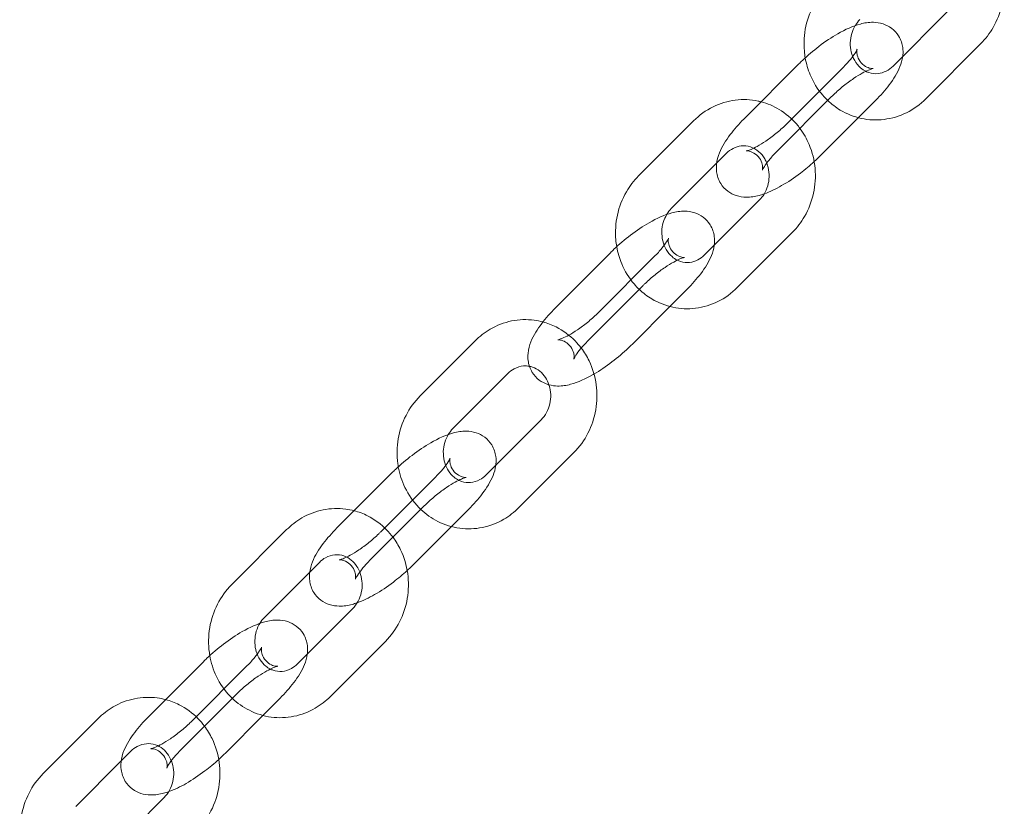
# Model space of a CAD drawing. Units: millimetres. Extents: x 0 to 20598, y -2029 to 2036.
# Drawn here: x 17958 to 18086, y -189 to -87 of the extents above; entities that cross this region are included whole.
import ezdxf

# ---------------------------------------------------------------- set-up
doc = ezdxf.new("R2010")
doc.units = ezdxf.units.MM

# ---------------------------------------------------------------- blocks, each defined once
blk = doc.blocks.new('A$C07e0287e')
at = {"color": 0, "linetype": 'Continuous', "lineweight": 0}
for p, q in [((18078.58, -85.53), (18071.45, -92.67)), ((18082.83, -89.77), (18075.7, -96.91)), ((18059.23, -92.4), (18052.1, -99.55)), ((18057.8, -100.05), (18064.93, -92.9)), ((18063.48, -96.64), (18056.35, -103.78)), ((18066.94, -99.37), (18069.17, -97.14)), ((18062.04, -104.28), (18066.94, -99.37)), ((18038.45, -106.92), (18045.58, -99.77)), ((18048.57, -105.27), (18049.82, -104.01)), ((18042.69, -111.16), (18048.57, -105.27)), ((18054.13, -110.02), (18047, -117.17)), ((18058.38, -114.26), (18051.25, -121.4)), ((18034.79, -116.89), (18027.66, -124.04)), ((18033.35, -124.54), (18040.48, -117.39)), ((18039.03, -121.13), (18031.9, -128.28)), ((18042.5, -123.86), (18044.73, -121.63)), ((18037.6, -128.78), (18042.5, -123.86)), ((18017.25, -128.31), (18010.12, -135.46)), ((18021.49, -132.55), (18014.36, -139.69)), ((18018.67, -145.7), (18025.8, -138.56)), ((18022.92, -149.94), (18030.05, -142.8)), ((18006.46, -145.43), (17999.33, -152.58)), ((18005.02, -153.08), (18012.15, -145.93)), ((18010.7, -149.67), (18003.57, -156.81)), ((18014.17, -152.4), (18016.4, -150.17)), ((17992.8, -152.8), (17985.67, -159.95)), ((18009.27, -157.31), (18014.17, -152.4)), ((17997.05, -157.04), (17995.8, -158.3)), ((17995.8, -158.3), (17989.92, -164.19)), ((17994.23, -170.2), (18001.36, -163.05)), ((17998.48, -174.43), (18005.61, -167.29)), ((17982.01, -169.92), (17974.88, -177.07)), ((17980.58, -177.57), (17987.7, -170.42)), ((17986.26, -174.16), (17979.13, -181.31)), ((17989.72, -176.9), (17991.95, -174.66)), ((17968.36, -177.29), (17961.23, -184.44)), ((17984.82, -181.81), (17989.72, -176.9)), ((17972.6, -181.53), (17971.35, -182.79)), ((17971.35, -182.79), (17965.47, -188.68)), ((17969.78, -194.69), (17976.91, -187.54))]:
    blk.add_line(p, q, dxfattribs=at)
for points, knots in [([(18083.82, -76.27), (18084.3, -76.92), (18084.7, -77.63), (18085.43, -79.36), (18085.68, -80.4), (18085.87, -82.54), (18085.81, -83.63), (18085.35, -85.74), (18084.95, -86.76), (18083.98, -88.45), (18083.44, -89.15), (18082.83, -89.77)], [7.161041, 7.161041, 7.161041, 7.161041, 7.411832, 7.411832, 7.739999, 7.739999, 8.072956, 8.072956, 8.406285, 8.406285, 8.676005, 8.676005, 8.676005, 8.676005]), ([(18060.06, -91.61), (18060.01, -91.32), (18059.97, -91.03), (18059.85, -89.66), (18059.91, -88.57), (18060.37, -86.45), (18060.77, -85.43), (18061.74, -83.74), (18062.28, -83.04), (18062.89, -82.43)], [4.507381, 4.507381, 4.507381, 4.507381, 4.598406, 4.598406, 4.931363, 4.931363, 5.264693, 5.264693, 5.534413, 5.534413, 5.534413, 5.534413]), ([(18066.54, -87.43), (18066.55, -87.42), (18066.55, -87.41), (18066.73, -87.13), (18066.93, -86.88), (18067.14, -86.66)], [5.2834313, 5.2834313, 5.2834313, 5.2834313, 5.2924805, 5.2924805, 5.5344126, 5.5344126, 5.5344126, 5.5344126]), ([(18072.7, -91.42), (18072.71, -91.36), (18072.72, -91.3), (18072.75, -90.95), (18072.75, -90.63), (18072.65, -89.81), (18072.48, -89.27), (18071.93, -88.39), (18071.62, -88.05), (18070.91, -87.52), (18070.53, -87.33), (18069.71, -87.06), (18069.29, -87.01), (18068.27, -86.99), (18067.73, -87.09), (18066.21, -87.49), (18065.26, -87.93), (18063.47, -88.96), (18062.64, -89.51), (18061.09, -90.69), (18060.37, -91.31), (18059.53, -92.1), (18059.38, -92.25), (18059.23, -92.4)], [4.394026, 4.394026, 4.394026, 4.394026, 4.417277, 4.417277, 4.522177, 4.522177, 4.671013, 4.671013, 4.782844, 4.782844, 4.898115, 4.898115, 5.045085, 5.045085, 5.286174, 5.286174, 5.750243, 5.750243, 6.135551, 6.135551, 6.494144, 6.494144, 6.576648, 6.576648, 6.576648, 6.576648]), ([(18067.91, -93.36), (18067.67, -93.24), (18067.44, -93.09), (18066.94, -92.65), (18066.68, -92.34), (18066.28, -91.63), (18066.12, -91.25), (18065.93, -90.47), (18065.89, -90.06), (18065.91, -89.25), (18065.98, -88.85), (18066.2, -88.1), (18066.35, -87.75), (18066.54, -87.43)], [3.565337, 3.565337, 3.565337, 3.565337, 3.808433, 3.808433, 4.139114, 4.139114, 4.438925, 4.438925, 4.725769, 4.725769, 5.008423, 5.008423, 5.283431, 5.283431, 5.283431, 5.283431]), ([(18064.93, -92.9), (18065.3, -92.53), (18065.63, -92.16), (18066.16, -91.51), (18066.37, -91.22), (18066.64, -90.8), (18066.72, -90.65), (18066.78, -90.5), (18066.78, -90.47), (18066.76, -90.55), (18066.75, -90.63), (18066.74, -90.89), (18066.75, -91.06), (18066.86, -91.52), (18066.98, -91.81), (18067.36, -92.34), (18067.62, -92.57), (18068.11, -92.86), (18068.33, -92.93), (18068.64, -93), (18068.75, -93), (18068.85, -93), (18068.87, -93), (18068.87, -93)], [3.435056, 3.435056, 3.435056, 3.435056, 3.709885, 3.709885, 3.961757, 3.961757, 4.170479, 4.170479, 4.327224, 4.327224, 4.450468, 4.450468, 4.566255, 4.566255, 4.690688, 4.690688, 4.817086, 4.817086, 4.943634, 4.943634, 5.060912, 5.060912, 5.151974, 5.151974, 5.151974, 5.151974]), ([(18062.98, -97.14), (18062.75, -96.92), (18062.53, -96.69), (18061.65, -95.67), (18061.1, -94.77), (18060.41, -93.11), (18060.19, -92.37), (18060.06, -91.61)], [3.8519267, 3.8519267, 3.8519267, 3.8519267, 3.9504355, 3.9504355, 4.270239, 4.270239, 4.5073807, 4.5073807, 4.5073807, 4.5073807]), ([(18069.17, -97.14), (18069.83, -96.48), (18070.43, -95.8), (18071.52, -94.36), (18072, -93.6), (18072.5, -92.35), (18072.63, -91.92), (18072.7, -91.42)], [3.4350557, 3.4350557, 3.4350557, 3.4350557, 3.7991593, 3.7991593, 4.2052666, 4.2052666, 4.3940263, 4.3940263, 4.3940263, 4.3940263]), ([(18068.87, -93), (18068.87, -93), (18068.87, -93), (18068.85, -93), (18068.79, -93.02), (18068.59, -93.07), (18068.43, -93.13), (18068.02, -93.3), (18067.74, -93.44), (18067.1, -93.79), (18066.72, -94.02), (18065.9, -94.58), (18065.45, -94.91), (18064.58, -95.61), (18064.15, -96), (18063.66, -96.47), (18063.57, -96.55), (18063.48, -96.64)], [5.151974, 5.151974, 5.151974, 5.151974, 5.179673, 5.179673, 5.318352, 5.318352, 5.491706, 5.491706, 5.706626, 5.706626, 5.957466, 5.957466, 6.230572, 6.230572, 6.512188, 6.512188, 6.576648, 6.576648, 6.576648, 6.576648]), ([(18071.45, -92.67), (18071.18, -92.95), (18070.88, -93.16), (18070.23, -93.5), (18069.87, -93.61), (18069.11, -93.69), (18068.71, -93.65), (18068.18, -93.48), (18068.05, -93.43), (18067.91, -93.36)], [2.39282, 2.39282, 2.39282, 2.39282, 2.698922, 2.698922, 3.037987, 3.037987, 3.424289, 3.424289, 3.565337, 3.565337, 3.565337, 3.565337]), ([(18045.58, -99.77), (18046.31, -99.04), (18047.17, -98.42), (18049.01, -97.51), (18049.99, -97.21), (18051.97, -96.97), (18052.97, -97.01), (18054.07, -97.25), (18054.2, -97.28), (18054.33, -97.31)], [5.5344126, 5.5344126, 5.5344126, 5.5344126, 5.8571166, 5.8571166, 6.1702448, 6.1702448, 6.4762465, 6.4762465, 6.518277, 6.518277, 6.518277, 6.518277]), ([(18075.7, -96.91), (18074.96, -97.65), (18074.11, -98.27), (18072.27, -99.18), (18071.29, -99.47), (18069.3, -99.72), (18068.3, -99.68), (18066.38, -99.26), (18065.45, -98.89), (18064.02, -98.03), (18063.47, -97.62), (18062.98, -97.14)], [2.39282, 2.39282, 2.39282, 2.39282, 2.715524, 2.715524, 3.028652, 3.028652, 3.334654, 3.334654, 3.639739, 3.639739, 3.851927, 3.851927, 3.851927, 3.851927]), ([(18054.33, -97.31), (18055.15, -97.53), (18055.94, -97.86), (18057.53, -98.82), (18058.3, -99.47), (18059.1, -100.4), (18059.24, -100.58), (18059.37, -100.76)], [6.518277, 6.518277, 6.518277, 6.518277, 6.7813314, 6.7813314, 7.0920282, 7.0920282, 7.1610407, 7.1610407, 7.1610407, 7.1610407]), ([(18052.1, -99.55), (18051.44, -100.21), (18050.84, -100.89), (18049.75, -102.33), (18049.27, -103.08), (18048.75, -104.39), (18048.61, -104.87), (18048.52, -105.74), (18048.52, -106.05), (18048.63, -106.87), (18048.79, -107.42), (18049.34, -108.3), (18049.66, -108.64), (18050.36, -109.17), (18050.75, -109.35), (18051.57, -109.62), (18051.99, -109.67), (18053, -109.7), (18053.54, -109.6), (18054.29, -109.4), (18054.51, -109.33), (18054.73, -109.25)], [0.293463, 0.293463, 0.293463, 0.293463, 0.657567, 0.657567, 1.063674, 1.063674, 1.275684, 1.275684, 1.380585, 1.380585, 1.52942, 1.52942, 1.641251, 1.641251, 1.756523, 1.756523, 1.903492, 1.903492, 2.144581, 2.144581, 2.249548, 2.249548, 2.249548, 2.249548]), ([(18054.5, -106.19), (18054.5, -106.19), (18054.5, -106.18), (18054.51, -106.13), (18054.53, -106.06), (18054.54, -105.8), (18054.53, -105.62), (18054.41, -105.16), (18054.3, -104.88), (18053.91, -104.35), (18053.65, -104.12), (18053.16, -103.82), (18052.94, -103.75), (18052.63, -103.69), (18052.53, -103.68), (18052.41, -103.68), (18052.4, -103.69), (18052.43, -103.68), (18052.49, -103.67), (18052.69, -103.61), (18052.85, -103.56), (18053.26, -103.38), (18053.53, -103.25), (18054.18, -102.9), (18054.56, -102.66), (18055.38, -102.11), (18055.82, -101.78), (18056.7, -101.07), (18057.13, -100.69), (18057.62, -100.22), (18057.71, -100.13), (18057.8, -100.05)], [1.131211, 1.131211, 1.131211, 1.131211, 1.185631, 1.185631, 1.308875, 1.308875, 1.424662, 1.424662, 1.549095, 1.549095, 1.675493, 1.675493, 1.802041, 1.802041, 1.919319, 1.919319, 2.03808, 2.03808, 2.17676, 2.17676, 2.350114, 2.350114, 2.565034, 2.565034, 2.815874, 2.815874, 3.088979, 3.088979, 3.370595, 3.370595, 3.435056, 3.435056, 3.435056, 3.435056]), ([(18059.37, -100.76), (18059.85, -101.41), (18060.26, -102.12), (18060.98, -103.85), (18061.24, -104.89), (18061.43, -107.03), (18061.36, -108.12), (18060.9, -110.23), (18060.51, -111.25), (18059.53, -112.94), (18059, -113.64), (18058.38, -114.26)], [7.161041, 7.161041, 7.161041, 7.161041, 7.411832, 7.411832, 7.739999, 7.739999, 8.072956, 8.072956, 8.406285, 8.406285, 8.676005, 8.676005, 8.676005, 8.676005]), ([(18049.82, -104.01), (18050.1, -103.74), (18050.4, -103.52), (18051.05, -103.19), (18051.4, -103.08), (18052.16, -102.99), (18052.56, -103.03), (18053.33, -103.28), (18053.71, -103.49), (18054.33, -104.03), (18054.59, -104.35), (18054.9, -104.89), (18054.99, -105.07), (18055.06, -105.25)], [5.534413, 5.534413, 5.534413, 5.534413, 5.840515, 5.840515, 6.17958, 6.17958, 6.565881, 6.565881, 6.950026, 6.950026, 7.280707, 7.280707, 7.43092, 7.43092, 7.43092, 7.43092]), ([(18056.35, -103.78), (18055.98, -104.16), (18055.64, -104.53), (18055.11, -105.18), (18054.91, -105.46), (18054.64, -105.89), (18054.56, -106.04), (18054.5, -106.17), (18054.5, -106.19), (18054.5, -106.19)], [0.293463, 0.293463, 0.293463, 0.293463, 0.5682927, 0.5682927, 0.8201641, 0.8201641, 1.0288863, 1.0288863, 1.1312112, 1.1312112, 1.1312112, 1.1312112]), ([(18061.22, -105.07), (18061.34, -104.96), (18061.46, -104.85), (18061.74, -104.58), (18061.89, -104.43), (18062.04, -104.28)], [3.2881709, 3.2881709, 3.2881709, 3.2881709, 3.3525509, 3.3525509, 3.4350557, 3.4350557, 3.4350557, 3.4350557]), ([(18055.06, -105.25), (18055.14, -105.44), (18055.2, -105.63), (18055.34, -106.22), (18055.38, -106.62), (18055.36, -107.43), (18055.3, -107.83), (18055.08, -108.6), (18054.91, -108.96), (18054.55, -109.56), (18054.35, -109.81), (18054.13, -110.02)], [7.43092, 7.43092, 7.43092, 7.43092, 7.580517, 7.580517, 7.867362, 7.867362, 8.150015, 8.150015, 8.434073, 8.434073, 8.676005, 8.676005, 8.676005, 8.676005]), ([(18054.73, -109.25), (18055.49, -108.98), (18056.24, -108.62), (18057.81, -107.72), (18058.63, -107.17), (18060.05, -106.09), (18060.65, -105.59), (18061.22, -105.07)], [2.249548, 2.249548, 2.249548, 2.249548, 2.608651, 2.608651, 2.993958, 2.993958, 3.288171, 3.288171, 3.288171, 3.288171]), ([(18035.61, -116.1), (18035.56, -115.81), (18035.52, -115.52), (18035.4, -114.15), (18035.47, -113.06), (18035.93, -110.94), (18036.32, -109.92), (18037.3, -108.23), (18037.83, -107.53), (18038.45, -106.92)], [4.507381, 4.507381, 4.507381, 4.507381, 4.598406, 4.598406, 4.931363, 4.931363, 5.264693, 5.264693, 5.534413, 5.534413, 5.534413, 5.534413]), ([(18048.26, -115.91), (18048.26, -115.85), (18048.27, -115.79), (18048.3, -115.44), (18048.31, -115.12), (18048.2, -114.3), (18048.04, -113.76), (18047.49, -112.88), (18047.17, -112.54), (18046.47, -112.01), (18046.08, -111.82), (18045.26, -111.55), (18044.84, -111.5), (18043.83, -111.48), (18043.29, -111.58), (18041.76, -111.98), (18040.81, -112.43), (18039.02, -113.45), (18038.2, -114.01), (18036.65, -115.19), (18035.92, -115.8), (18035.09, -116.59), (18034.94, -116.74), (18034.79, -116.89)], [4.394026, 4.394026, 4.394026, 4.394026, 4.417277, 4.417277, 4.522177, 4.522177, 4.671013, 4.671013, 4.782844, 4.782844, 4.898115, 4.898115, 5.045085, 5.045085, 5.286174, 5.286174, 5.750243, 5.750243, 6.135551, 6.135551, 6.494144, 6.494144, 6.576648, 6.576648, 6.576648, 6.576648]), ([(18043.46, -117.85), (18043.23, -117.73), (18043, -117.58), (18042.5, -117.14), (18042.24, -116.83), (18041.83, -116.12), (18041.68, -115.75), (18041.49, -114.96), (18041.45, -114.55), (18041.47, -113.75), (18041.53, -113.34), (18041.75, -112.59), (18041.91, -112.24), (18042.1, -111.93)], [3.565337, 3.565337, 3.565337, 3.565337, 3.808433, 3.808433, 4.139114, 4.139114, 4.438925, 4.438925, 4.725769, 4.725769, 5.008423, 5.008423, 5.283431, 5.283431, 5.283431, 5.283431]), ([(18042.1, -111.93), (18042.1, -111.92), (18042.11, -111.91), (18042.28, -111.62), (18042.48, -111.37), (18042.69, -111.16)], [5.2834313, 5.2834313, 5.2834313, 5.2834313, 5.2924805, 5.2924805, 5.5344126, 5.5344126, 5.5344126, 5.5344126]), ([(18038.53, -121.63), (18038.3, -121.42), (18038.08, -121.18), (18037.2, -120.16), (18036.66, -119.27), (18035.96, -117.6), (18035.75, -116.86), (18035.61, -116.1)], [3.8519267, 3.8519267, 3.8519267, 3.8519267, 3.9504355, 3.9504355, 4.270239, 4.270239, 4.5073807, 4.5073807, 4.5073807, 4.5073807]), ([(18040.48, -117.39), (18040.85, -117.02), (18041.19, -116.65), (18041.72, -116), (18041.92, -115.71), (18042.19, -115.29), (18042.27, -115.14), (18042.34, -114.99), (18042.34, -114.97), (18042.32, -115.04), (18042.3, -115.12), (18042.29, -115.38), (18042.3, -115.55), (18042.41, -116.01), (18042.53, -116.3), (18042.92, -116.83), (18043.18, -117.06), (18043.66, -117.35), (18043.89, -117.42), (18044.2, -117.49), (18044.3, -117.49), (18044.4, -117.49), (18044.42, -117.49), (18044.42, -117.49)], [3.435056, 3.435056, 3.435056, 3.435056, 3.709885, 3.709885, 3.961757, 3.961757, 4.170479, 4.170479, 4.327224, 4.327224, 4.450468, 4.450468, 4.566255, 4.566255, 4.690688, 4.690688, 4.817086, 4.817086, 4.943634, 4.943634, 5.060912, 5.060912, 5.151974, 5.151974, 5.151974, 5.151974]), ([(18044.73, -121.63), (18045.39, -120.97), (18045.99, -120.29), (18047.08, -118.85), (18047.56, -118.09), (18048.06, -116.84), (18048.19, -116.41), (18048.26, -115.91)], [3.4350557, 3.4350557, 3.4350557, 3.4350557, 3.7991593, 3.7991593, 4.2052666, 4.2052666, 4.3940263, 4.3940263, 4.3940263, 4.3940263]), ([(18047, -117.17), (18046.73, -117.44), (18046.43, -117.65), (18045.78, -117.99), (18045.42, -118.1), (18044.67, -118.18), (18044.27, -118.14), (18043.74, -117.98), (18043.6, -117.92), (18043.46, -117.85)], [2.39282, 2.39282, 2.39282, 2.39282, 2.698922, 2.698922, 3.037987, 3.037987, 3.424289, 3.424289, 3.565337, 3.565337, 3.565337, 3.565337]), ([(18044.42, -117.49), (18044.42, -117.49), (18044.42, -117.49), (18044.4, -117.49), (18044.34, -117.51), (18044.14, -117.56), (18043.98, -117.62), (18043.57, -117.79), (18043.3, -117.93), (18042.65, -118.28), (18042.27, -118.52), (18041.45, -119.07), (18041.01, -119.4), (18040.13, -120.1), (18039.7, -120.49), (18039.21, -120.96), (18039.12, -121.04), (18039.03, -121.13)], [5.151974, 5.151974, 5.151974, 5.151974, 5.179673, 5.179673, 5.318352, 5.318352, 5.491706, 5.491706, 5.706626, 5.706626, 5.957466, 5.957466, 6.230572, 6.230572, 6.512188, 6.512188, 6.576648, 6.576648, 6.576648, 6.576648]), ([(18051.25, -121.4), (18050.51, -122.14), (18049.66, -122.76), (18047.82, -123.67), (18046.84, -123.96), (18044.86, -124.21), (18043.86, -124.17), (18041.93, -123.75), (18041.01, -123.38), (18039.57, -122.53), (18039.03, -122.11), (18038.53, -121.63)], [2.39282, 2.39282, 2.39282, 2.39282, 2.715524, 2.715524, 3.028652, 3.028652, 3.334654, 3.334654, 3.639739, 3.639739, 3.851927, 3.851927, 3.851927, 3.851927]), ([(18027.66, -124.04), (18027, -124.7), (18026.4, -125.38), (18025.31, -126.82), (18024.83, -127.57), (18024.31, -128.88), (18024.16, -129.36), (18024.08, -130.23), (18024.08, -130.54), (18024.18, -131.37), (18024.35, -131.91), (18024.89, -132.79), (18025.21, -133.13), (18025.92, -133.66), (18026.3, -133.85), (18026.71, -133.98), (18026.76, -134), (18026.81, -134.01)], [0.293463, 0.293463, 0.293463, 0.293463, 0.657567, 0.657567, 1.063674, 1.063674, 1.275684, 1.275684, 1.380585, 1.380585, 1.52942, 1.52942, 1.641251, 1.641251, 1.756523, 1.756523, 1.772957, 1.772957, 1.772957, 1.772957]), ([(18030.05, -130.68), (18030.05, -130.68), (18030.05, -130.67), (18030.06, -130.63), (18030.08, -130.55), (18030.09, -130.29), (18030.08, -130.11), (18029.97, -129.66), (18029.85, -129.37), (18029.47, -128.84), (18029.21, -128.61), (18028.72, -128.32), (18028.5, -128.24), (18028.19, -128.18), (18028.08, -128.17), (18027.97, -128.17), (18027.95, -128.18), (18027.98, -128.17), (18028.04, -128.16), (18028.24, -128.1), (18028.4, -128.05), (18028.81, -127.87), (18029.09, -127.74), (18029.73, -127.39), (18030.11, -127.15), (18030.93, -126.6), (18031.38, -126.27), (18032.25, -125.56), (18032.68, -125.18), (18033.17, -124.71), (18033.26, -124.62), (18033.35, -124.54)], [1.131211, 1.131211, 1.131211, 1.131211, 1.185631, 1.185631, 1.308875, 1.308875, 1.424662, 1.424662, 1.549095, 1.549095, 1.675493, 1.675493, 1.802041, 1.802041, 1.919319, 1.919319, 2.03808, 2.03808, 2.17676, 2.17676, 2.350114, 2.350114, 2.565034, 2.565034, 2.815874, 2.815874, 3.088979, 3.088979, 3.370595, 3.370595, 3.435056, 3.435056, 3.435056, 3.435056]), ([(18026.03, -125.86), (18025.66, -125.76), (18025.29, -125.69), (18023.94, -125.51), (18022.94, -125.54), (18021.01, -125.94), (18020.07, -126.3), (18018.5, -127.21), (18017.83, -127.73), (18017.25, -128.31)], [6.044584, 6.044584, 6.044584, 6.044584, 6.1631461, 6.1631461, 6.4678028, 6.4678028, 6.7749938, 6.7749938, 7.031958, 7.031958, 7.031958, 7.031958]), ([(18031.01, -129.25), (18030.76, -128.93), (18030.5, -128.62), (18029.5, -127.6), (18028.67, -126.98), (18027.2, -126.24), (18026.63, -126.02), (18026.03, -125.86)], [5.4110992, 5.4110992, 5.4110992, 5.4110992, 5.5362277, 5.5362277, 5.8541684, 5.8541684, 6.044584, 6.044584, 6.044584, 6.044584]), ([(18031.9, -128.28), (18031.53, -128.65), (18031.2, -129.02), (18030.67, -129.67), (18030.46, -129.95), (18030.19, -130.38), (18030.11, -130.53), (18030.06, -130.66), (18030.05, -130.68), (18030.05, -130.68)], [0.293463, 0.293463, 0.293463, 0.293463, 0.5682927, 0.5682927, 0.8201641, 0.8201641, 1.0288863, 1.0288863, 1.1312112, 1.1312112, 1.1312112, 1.1312112]), ([(18032.66, -132.62), (18033.44, -132.17), (18034.22, -131.64), (18035.74, -130.48), (18036.46, -129.86), (18037.29, -129.07), (18037.45, -128.92), (18037.6, -128.78)], [2.6259062, 2.6259062, 2.6259062, 2.6259062, 2.9939585, 2.9939585, 3.3525509, 3.3525509, 3.4350557, 3.4350557, 3.4350557, 3.4350557]), ([(18030.05, -142.8), (18030.79, -142.06), (18031.41, -141.21), (18032.37, -139.32), (18032.71, -138.3), (18033.07, -136.17), (18033.09, -135.08), (18032.8, -132.94), (18032.49, -131.89), (18031.74, -130.33), (18031.4, -129.77), (18031.01, -129.25)], [3.890365, 3.890365, 3.890365, 3.890365, 4.213069, 4.213069, 4.543205, 4.543205, 4.876765, 4.876765, 5.209271, 5.209271, 5.411099, 5.411099, 5.411099, 5.411099]), ([(18024.28, -131.61), (18024.03, -131.56), (18023.77, -131.55), (18023.11, -131.61), (18022.7, -131.73), (18022.02, -132.1), (18021.74, -132.3), (18021.49, -132.55)], [6.1107122, 6.1107122, 6.1107122, 6.1107122, 6.3603135, 6.3603135, 6.7493448, 6.7493448, 7.031958, 7.031958, 7.031958, 7.031958]), ([(18026.81, -134.01), (18026.7, -133.67), (18026.55, -133.36), (18026.16, -132.76), (18025.91, -132.48), (18025.34, -132.01), (18025.02, -131.83), (18024.55, -131.67), (18024.42, -131.64), (18024.28, -131.61)], [5.078981, 5.078981, 5.078981, 5.078981, 5.340943, 5.340943, 5.644514, 5.644514, 5.978788, 5.978788, 6.110712, 6.110712, 6.110712, 6.110712]), ([(18026.81, -134.01), (18027.21, -134.12), (18027.59, -134.17), (18028.56, -134.19), (18029.1, -134.09), (18030.62, -133.68), (18031.57, -133.24), (18032.59, -132.66), (18032.62, -132.64), (18032.66, -132.62)], [1.7729569, 1.7729569, 1.7729569, 1.7729569, 1.9034924, 1.9034924, 2.1445812, 2.1445812, 2.6086506, 2.6086506, 2.6259062, 2.6259062, 2.6259062, 2.6259062]), ([(18025.8, -138.56), (18026.08, -138.29), (18026.32, -137.96), (18026.7, -137.25), (18026.84, -136.87), (18027.02, -136.08), (18027.06, -135.67), (18027.03, -134.87), (18026.96, -134.48), (18026.83, -134.07), (18026.82, -134.04), (18026.81, -134.01)], [3.890365, 3.890365, 3.890365, 3.890365, 4.196467, 4.196467, 4.485813, 4.485813, 4.769025, 4.769025, 5.052144, 5.052144, 5.078981, 5.078981, 5.078981, 5.078981]), ([(18010.12, -135.46), (18009.38, -136.19), (18008.76, -137.05), (18007.8, -138.93), (18007.46, -139.96), (18007.09, -142.08), (18007.08, -143.18), (18007.24, -144.38), (18007.26, -144.51), (18007.28, -144.64)], [0.748773, 0.748773, 0.748773, 0.748773, 1.071477, 1.071477, 1.401612, 1.401612, 1.735172, 1.735172, 1.775805, 1.775805, 1.775805, 1.775805]), ([(18019.93, -144.45), (18019.93, -144.39), (18019.94, -144.33), (18019.97, -143.98), (18019.98, -143.66), (18019.87, -142.84), (18019.71, -142.3), (18019.16, -141.42), (18018.84, -141.08), (18018.14, -140.55), (18017.75, -140.36), (18016.93, -140.09), (18016.51, -140.04), (18015.5, -140.02), (18014.96, -140.12), (18013.43, -140.52), (18012.48, -140.97), (18010.69, -141.99), (18009.87, -142.55), (18008.32, -143.73), (18007.59, -144.34), (18006.76, -145.13), (18006.61, -145.28), (18006.46, -145.43)], [4.394026, 4.394026, 4.394026, 4.394026, 4.417277, 4.417277, 4.522177, 4.522177, 4.671013, 4.671013, 4.782844, 4.782844, 4.898115, 4.898115, 5.045085, 5.045085, 5.286174, 5.286174, 5.750243, 5.750243, 6.135551, 6.135551, 6.494144, 6.494144, 6.576648, 6.576648, 6.576648, 6.576648]), ([(18013.77, -140.47), (18013.73, -140.53), (18013.69, -140.59), (18013.47, -141.01), (18013.33, -141.39), (18013.15, -142.18), (18013.11, -142.58), (18013.14, -143.38), (18013.21, -143.78), (18013.44, -144.52), (18013.6, -144.87), (18014.01, -145.5), (18014.26, -145.78), (18014.72, -146.16), (18014.92, -146.29), (18015.13, -146.39)], [0.999754, 0.999754, 0.999754, 0.999754, 1.054875, 1.054875, 1.34422, 1.34422, 1.627432, 1.627432, 1.910551, 1.910551, 2.199351, 2.199351, 2.502922, 2.502922, 2.717848, 2.717848, 2.717848, 2.717848]), ([(18012.15, -145.93), (18012.52, -145.56), (18012.86, -145.19), (18013.39, -144.54), (18013.59, -144.25), (18013.86, -143.83), (18013.94, -143.68), (18014, -143.53), (18014.01, -143.51), (18013.99, -143.58), (18013.97, -143.66), (18013.96, -143.92), (18013.97, -144.09), (18014.08, -144.55), (18014.2, -144.84), (18014.59, -145.37), (18014.84, -145.6), (18015.33, -145.89), (18015.56, -145.96), (18015.87, -146.03), (18015.97, -146.03), (18016.07, -146.03), (18016.09, -146.03), (18016.09, -146.03)], [3.435056, 3.435056, 3.435056, 3.435056, 3.709885, 3.709885, 3.961757, 3.961757, 4.170479, 4.170479, 4.327224, 4.327224, 4.450468, 4.450468, 4.566255, 4.566255, 4.690688, 4.690688, 4.817086, 4.817086, 4.943634, 4.943634, 5.060912, 5.060912, 5.151974, 5.151974, 5.151974, 5.151974]), ([(18007.28, -144.64), (18007.45, -145.57), (18007.74, -146.48), (18008.61, -148.29), (18009.21, -149.17), (18010.03, -150.01), (18010.12, -150.09), (18010.2, -150.17)], [1.7758046, 1.7758046, 1.7758046, 1.7758046, 2.0676788, 2.0676788, 2.394635, 2.394635, 2.4312586, 2.4312586, 2.4312586, 2.4312586]), ([(18016.4, -150.17), (18017.06, -149.51), (18017.66, -148.83), (18018.75, -147.39), (18019.23, -146.63), (18019.73, -145.38), (18019.86, -144.95), (18019.93, -144.45)], [3.4350557, 3.4350557, 3.4350557, 3.4350557, 3.7991593, 3.7991593, 4.2052666, 4.2052666, 4.3940263, 4.3940263, 4.3940263, 4.3940263]), ([(18016.09, -146.03), (18016.09, -146.03), (18016.09, -146.03), (18016.07, -146.03), (18016.01, -146.05), (18015.81, -146.1), (18015.65, -146.16), (18015.24, -146.33), (18014.97, -146.47), (18014.32, -146.82), (18013.94, -147.05), (18013.12, -147.61), (18012.68, -147.94), (18011.8, -148.64), (18011.37, -149.03), (18010.88, -149.5), (18010.79, -149.58), (18010.7, -149.67)], [5.151974, 5.151974, 5.151974, 5.151974, 5.179673, 5.179673, 5.318352, 5.318352, 5.491706, 5.491706, 5.706626, 5.706626, 5.957466, 5.957466, 6.230572, 6.230572, 6.512188, 6.512188, 6.576648, 6.576648, 6.576648, 6.576648]), ([(18015.13, -146.39), (18015.25, -146.45), (18015.37, -146.5), (18015.87, -146.67), (18016.26, -146.72), (18017.06, -146.65), (18017.47, -146.53), (18018.15, -146.16), (18018.42, -145.96), (18018.67, -145.7)], [2.717848, 2.717848, 2.717848, 2.717848, 2.837195, 2.837195, 3.218721, 3.218721, 3.607752, 3.607752, 3.890365, 3.890365, 3.890365, 3.890365]), ([(18001.56, -150.34), (18001.2, -150.25), (18000.83, -150.18), (17999.49, -150), (17998.49, -150.04), (17996.56, -150.43), (17995.62, -150.79), (17994.05, -151.7), (17993.39, -152.22), (17992.8, -152.8)], [6.0480936, 6.0480936, 6.0480936, 6.0480936, 6.1631461, 6.1631461, 6.4678028, 6.4678028, 6.7749938, 6.7749938, 7.031958, 7.031958, 7.031958, 7.031958]), ([(18006.6, -153.79), (18006.34, -153.45), (18006.07, -153.13), (18005.06, -152.09), (18004.22, -151.47), (18002.75, -150.73), (18002.16, -150.5), (18001.56, -150.34)], [5.4053299, 5.4053299, 5.4053299, 5.4053299, 5.5362277, 5.5362277, 5.8541684, 5.8541684, 6.0480936, 6.0480936, 6.0480936, 6.0480936]), ([(18010.2, -150.17), (18010.86, -150.8), (18011.61, -151.33), (18013.31, -152.19), (18014.27, -152.49), (18016.23, -152.75), (18017.23, -152.71), (18019.16, -152.32), (18020.1, -151.96), (18021.67, -151.04), (18022.33, -150.53), (18022.92, -149.94)], [2.431259, 2.431259, 2.431259, 2.431259, 2.712576, 2.712576, 3.021553, 3.021553, 3.32621, 3.32621, 3.633401, 3.633401, 3.890365, 3.890365, 3.890365, 3.890365]), ([(17999.33, -152.58), (17998.67, -153.24), (17998.07, -153.92), (17996.97, -155.36), (17996.5, -156.11), (17995.98, -157.42), (17995.83, -157.9), (17995.75, -158.77), (17995.75, -159.08), (17995.85, -159.91), (17996.02, -160.45), (17996.56, -161.33), (17996.88, -161.67), (17997.59, -162.2), (17997.97, -162.39), (17998.79, -162.65), (17999.21, -162.7), (18000.23, -162.73), (18000.77, -162.63), (18001.51, -162.43), (18001.74, -162.36), (18001.96, -162.28)], [0.293463, 0.293463, 0.293463, 0.293463, 0.657567, 0.657567, 1.063674, 1.063674, 1.275684, 1.275684, 1.380585, 1.380585, 1.52942, 1.52942, 1.641251, 1.641251, 1.756523, 1.756523, 1.903492, 1.903492, 2.144581, 2.144581, 2.249548, 2.249548, 2.249548, 2.249548]), ([(18001.72, -159.22), (18001.72, -159.22), (18001.72, -159.21), (18001.73, -159.16), (18001.75, -159.09), (18001.76, -158.83), (18001.75, -158.65), (18001.64, -158.2), (18001.52, -157.91), (18001.14, -157.38), (18000.88, -157.15), (18000.39, -156.85), (18000.17, -156.78), (17999.85, -156.72), (17999.75, -156.71), (17999.64, -156.71), (17999.62, -156.72), (17999.65, -156.71), (17999.71, -156.7), (17999.91, -156.64), (18000.07, -156.59), (18000.48, -156.41), (18000.76, -156.28), (18001.4, -155.93), (18001.78, -155.69), (18002.6, -155.14), (18003.05, -154.81), (18003.92, -154.1), (18004.35, -153.72), (18004.84, -153.25), (18004.93, -153.16), (18005.02, -153.08)], [1.131211, 1.131211, 1.131211, 1.131211, 1.185631, 1.185631, 1.308875, 1.308875, 1.424662, 1.424662, 1.549095, 1.549095, 1.675493, 1.675493, 1.802041, 1.802041, 1.919319, 1.919319, 2.03808, 2.03808, 2.17676, 2.17676, 2.350114, 2.350114, 2.565034, 2.565034, 2.815874, 2.815874, 3.088979, 3.088979, 3.370595, 3.370595, 3.435056, 3.435056, 3.435056, 3.435056]), ([(18005.61, -167.29), (18006.34, -166.55), (18006.96, -165.7), (18007.93, -163.82), (18008.27, -162.79), (18008.63, -160.66), (18008.65, -159.57), (18008.35, -157.43), (18008.04, -156.38), (18007.3, -154.84), (18006.97, -154.3), (18006.6, -153.79)], [3.890365, 3.890365, 3.890365, 3.890365, 4.213069, 4.213069, 4.543205, 4.543205, 4.876765, 4.876765, 5.209271, 5.209271, 5.40533, 5.40533, 5.40533, 5.40533]), ([(18002.29, -158.28), (18002.19, -158.03), (18002.06, -157.79), (18001.71, -157.25), (18001.46, -156.97), (18000.9, -156.5), (18000.57, -156.32), (17999.86, -156.08), (17999.46, -156.03), (17998.66, -156.1), (17998.25, -156.22), (17997.57, -156.59), (17997.3, -156.79), (17997.05, -157.04)], [5.13545, 5.13545, 5.13545, 5.13545, 5.340943, 5.340943, 5.644514, 5.644514, 5.978788, 5.978788, 6.360313, 6.360313, 6.749345, 6.749345, 7.031958, 7.031958, 7.031958, 7.031958]), ([(18003.57, -156.81), (18003.2, -157.19), (18002.87, -157.56), (18002.34, -158.21), (18002.13, -158.49), (18001.86, -158.92), (18001.78, -159.07), (18001.73, -159.2), (18001.72, -159.22), (18001.72, -159.22)], [0.293463, 0.293463, 0.293463, 0.293463, 0.5682927, 0.5682927, 0.8201641, 0.8201641, 1.0288863, 1.0288863, 1.1312112, 1.1312112, 1.1312112, 1.1312112]), ([(18001.36, -163.05), (18001.63, -162.78), (18001.87, -162.45), (18002.25, -161.74), (18002.4, -161.36), (18002.57, -160.57), (18002.61, -160.16), (18002.58, -159.36), (18002.51, -158.97), (18002.37, -158.49), (18002.33, -158.39), (18002.29, -158.28)], [3.890365, 3.890365, 3.890365, 3.890365, 4.196467, 4.196467, 4.485813, 4.485813, 4.769025, 4.769025, 5.052144, 5.052144, 5.13545, 5.13545, 5.13545, 5.13545]), ([(18001.96, -162.28), (18002.72, -162.02), (18003.46, -161.65), (18005.03, -160.75), (18005.86, -160.2), (18007.27, -159.12), (18007.87, -158.62), (18008.44, -158.1)], [2.249548, 2.249548, 2.249548, 2.249548, 2.608651, 2.608651, 2.993958, 2.993958, 3.288171, 3.288171, 3.288171, 3.288171]), ([(18008.44, -158.1), (18008.56, -157.99), (18008.69, -157.88), (18008.96, -157.61), (18009.12, -157.46), (18009.27, -157.31)], [3.2881709, 3.2881709, 3.2881709, 3.2881709, 3.3525509, 3.3525509, 3.4350557, 3.4350557, 3.4350557, 3.4350557]), ([(17985.67, -159.95), (17984.94, -160.68), (17984.32, -161.54), (17983.35, -163.42), (17983.01, -164.45), (17982.65, -166.58), (17982.63, -167.67), (17982.8, -168.87), (17982.82, -169), (17982.84, -169.13)], [0.748773, 0.748773, 0.748773, 0.748773, 1.071477, 1.071477, 1.401612, 1.401612, 1.735172, 1.735172, 1.775805, 1.775805, 1.775805, 1.775805]), ([(17995.48, -168.94), (17995.49, -168.88), (17995.5, -168.82), (17995.53, -168.47), (17995.53, -168.15), (17995.43, -167.33), (17995.26, -166.79), (17994.71, -165.91), (17994.4, -165.57), (17993.69, -165.04), (17993.31, -164.85), (17992.49, -164.58), (17992.07, -164.53), (17991.05, -164.51), (17990.51, -164.61), (17988.99, -165.02), (17988.04, -165.46), (17986.24, -166.48), (17985.42, -167.04), (17983.87, -168.22), (17983.15, -168.83), (17982.31, -169.62), (17982.16, -169.77), (17982.01, -169.92)], [4.394026, 4.394026, 4.394026, 4.394026, 4.417277, 4.417277, 4.522177, 4.522177, 4.671013, 4.671013, 4.782844, 4.782844, 4.898115, 4.898115, 5.045085, 5.045085, 5.286174, 5.286174, 5.750243, 5.750243, 6.135551, 6.135551, 6.494144, 6.494144, 6.576648, 6.576648, 6.576648, 6.576648]), ([(17989.32, -164.96), (17989.28, -165.02), (17989.25, -165.08), (17989.03, -165.5), (17988.88, -165.88), (17988.71, -166.67), (17988.67, -167.07), (17988.7, -167.88), (17988.76, -168.27), (17988.99, -169.01), (17989.16, -169.36), (17989.57, -169.99), (17989.82, -170.27), (17990.28, -170.65), (17990.48, -170.78), (17990.69, -170.88)], [0.999754, 0.999754, 0.999754, 0.999754, 1.054875, 1.054875, 1.34422, 1.34422, 1.627432, 1.627432, 1.910551, 1.910551, 2.199351, 2.199351, 2.502922, 2.502922, 2.717848, 2.717848, 2.717848, 2.717848]), ([(17987.7, -170.42), (17988.08, -170.05), (17988.41, -169.68), (17988.94, -169.03), (17989.15, -168.75), (17989.42, -168.32), (17989.5, -168.17), (17989.56, -168.02), (17989.56, -168), (17989.54, -168.07), (17989.53, -168.15), (17989.52, -168.41), (17989.53, -168.58), (17989.64, -169.04), (17989.76, -169.33), (17990.14, -169.86), (17990.4, -170.09), (17990.89, -170.38), (17991.11, -170.45), (17991.42, -170.52), (17991.52, -170.52), (17991.63, -170.52), (17991.65, -170.52), (17991.65, -170.52)], [3.435056, 3.435056, 3.435056, 3.435056, 3.709885, 3.709885, 3.961757, 3.961757, 4.170479, 4.170479, 4.327224, 4.327224, 4.450468, 4.450468, 4.566255, 4.566255, 4.690688, 4.690688, 4.817086, 4.817086, 4.943634, 4.943634, 5.060912, 5.060912, 5.151974, 5.151974, 5.151974, 5.151974]), ([(17982.84, -169.13), (17983, -170.07), (17983.29, -170.98), (17984.16, -172.78), (17984.77, -173.66), (17985.59, -174.5), (17985.67, -174.58), (17985.76, -174.66)], [1.7758046, 1.7758046, 1.7758046, 1.7758046, 2.0676788, 2.0676788, 2.394635, 2.394635, 2.4312586, 2.4312586, 2.4312586, 2.4312586]), ([(17991.95, -174.66), (17992.61, -174), (17993.21, -173.32), (17994.3, -171.88), (17994.78, -171.12), (17995.28, -169.87), (17995.41, -169.44), (17995.48, -168.94)], [3.4350557, 3.4350557, 3.4350557, 3.4350557, 3.7991593, 3.7991593, 4.2052666, 4.2052666, 4.3940263, 4.3940263, 4.3940263, 4.3940263]), ([(17991.65, -170.52), (17991.65, -170.52), (17991.65, -170.52), (17991.62, -170.52), (17991.56, -170.54), (17991.36, -170.6), (17991.21, -170.65), (17990.79, -170.83), (17990.52, -170.96), (17989.88, -171.31), (17989.5, -171.55), (17988.67, -172.1), (17988.23, -172.43), (17987.36, -173.13), (17986.92, -173.52), (17986.44, -173.99), (17986.35, -174.07), (17986.26, -174.16)], [5.151974, 5.151974, 5.151974, 5.151974, 5.179673, 5.179673, 5.318352, 5.318352, 5.491706, 5.491706, 5.706626, 5.706626, 5.957466, 5.957466, 6.230572, 6.230572, 6.512188, 6.512188, 6.576648, 6.576648, 6.576648, 6.576648]), ([(17990.69, -170.88), (17990.8, -170.94), (17990.92, -170.99), (17991.42, -171.16), (17991.82, -171.21), (17992.62, -171.14), (17993.03, -171.02), (17993.7, -170.65), (17993.98, -170.45), (17994.23, -170.2)], [2.717848, 2.717848, 2.717848, 2.717848, 2.837195, 2.837195, 3.218721, 3.218721, 3.607752, 3.607752, 3.890365, 3.890365, 3.890365, 3.890365]), ([(17977.11, -174.83), (17976.75, -174.74), (17976.39, -174.67), (17975.04, -174.49), (17974.05, -174.53), (17972.12, -174.92), (17971.18, -175.28), (17969.61, -176.19), (17968.94, -176.71), (17968.36, -177.29)], [6.0480936, 6.0480936, 6.0480936, 6.0480936, 6.1631461, 6.1631461, 6.4678028, 6.4678028, 6.7749938, 6.7749938, 7.031958, 7.031958, 7.031958, 7.031958]), ([(17982.15, -178.28), (17981.9, -177.94), (17981.62, -177.62), (17980.61, -176.58), (17979.78, -175.96), (17978.3, -175.22), (17977.72, -174.99), (17977.11, -174.83)], [5.4053299, 5.4053299, 5.4053299, 5.4053299, 5.5362277, 5.5362277, 5.8541684, 5.8541684, 6.0480936, 6.0480936, 6.0480936, 6.0480936]), ([(17985.76, -174.66), (17986.41, -175.29), (17987.16, -175.82), (17988.86, -176.68), (17989.83, -176.98), (17991.79, -177.24), (17992.78, -177.2), (17994.72, -176.81), (17995.65, -176.45), (17997.23, -175.53), (17997.89, -175.02), (17998.48, -174.43)], [2.431259, 2.431259, 2.431259, 2.431259, 2.712576, 2.712576, 3.021553, 3.021553, 3.32621, 3.32621, 3.633401, 3.633401, 3.890365, 3.890365, 3.890365, 3.890365]), ([(17974.88, -177.07), (17974.22, -177.73), (17973.62, -178.41), (17972.53, -179.85), (17972.05, -180.6), (17971.53, -181.91), (17971.39, -182.39), (17971.3, -183.26), (17971.3, -183.57), (17971.41, -184.4), (17971.57, -184.94), (17972.12, -185.82), (17972.44, -186.16), (17973.14, -186.69), (17973.52, -186.88), (17974.34, -187.15), (17974.77, -187.2), (17975.78, -187.22), (17976.32, -187.12), (17977.07, -186.92), (17977.29, -186.85), (17977.51, -186.77)], [0.293463, 0.293463, 0.293463, 0.293463, 0.657567, 0.657567, 1.063674, 1.063674, 1.275684, 1.275684, 1.380585, 1.380585, 1.52942, 1.52942, 1.641251, 1.641251, 1.756523, 1.756523, 1.903492, 1.903492, 2.144581, 2.144581, 2.249548, 2.249548, 2.249548, 2.249548]), ([(17977.28, -183.71), (17977.28, -183.71), (17977.28, -183.7), (17977.29, -183.66), (17977.31, -183.58), (17977.31, -183.32), (17977.31, -183.15), (17977.19, -182.69), (17977.07, -182.4), (17976.69, -181.87), (17976.43, -181.64), (17975.94, -181.35), (17975.72, -181.27), (17975.41, -181.21), (17975.31, -181.2), (17975.19, -181.21), (17975.18, -181.21), (17975.21, -181.2), (17975.27, -181.19), (17975.47, -181.13), (17975.62, -181.08), (17976.04, -180.9), (17976.31, -180.77), (17976.96, -180.42), (17977.34, -180.18), (17978.16, -179.63), (17978.6, -179.3), (17979.48, -178.59), (17979.91, -178.21), (17980.4, -177.74), (17980.49, -177.65), (17980.58, -177.57)], [1.131211, 1.131211, 1.131211, 1.131211, 1.185631, 1.185631, 1.308875, 1.308875, 1.424662, 1.424662, 1.549095, 1.549095, 1.675493, 1.675493, 1.802041, 1.802041, 1.919319, 1.919319, 2.03808, 2.03808, 2.17676, 2.17676, 2.350114, 2.350114, 2.565034, 2.565034, 2.815874, 2.815874, 3.088979, 3.088979, 3.370595, 3.370595, 3.435056, 3.435056, 3.435056, 3.435056]), ([(17981.16, -191.78), (17981.9, -191.04), (17982.52, -190.19), (17983.48, -188.31), (17983.82, -187.28), (17984.18, -185.15), (17984.2, -184.06), (17983.91, -181.92), (17983.6, -180.87), (17982.86, -179.33), (17982.53, -178.79), (17982.15, -178.28)], [3.890365, 3.890365, 3.890365, 3.890365, 4.213069, 4.213069, 4.543205, 4.543205, 4.876765, 4.876765, 5.209271, 5.209271, 5.40533, 5.40533, 5.40533, 5.40533]), ([(17977.84, -182.77), (17977.74, -182.52), (17977.62, -182.28), (17977.27, -181.74), (17977.02, -181.46), (17976.45, -180.99), (17976.13, -180.82), (17975.41, -180.57), (17975.02, -180.52), (17974.22, -180.59), (17973.81, -180.71), (17973.13, -181.08), (17972.85, -181.28), (17972.6, -181.53)], [5.13545, 5.13545, 5.13545, 5.13545, 5.340943, 5.340943, 5.644514, 5.644514, 5.978788, 5.978788, 6.360313, 6.360313, 6.749345, 6.749345, 7.031958, 7.031958, 7.031958, 7.031958]), ([(17979.13, -181.31), (17978.76, -181.68), (17978.42, -182.05), (17977.89, -182.7), (17977.68, -182.98), (17977.42, -183.41), (17977.34, -183.56), (17977.28, -183.69), (17977.28, -183.71), (17977.28, -183.71)], [0.293463, 0.293463, 0.293463, 0.293463, 0.5682927, 0.5682927, 0.8201641, 0.8201641, 1.0288863, 1.0288863, 1.1312112, 1.1312112, 1.1312112, 1.1312112]), ([(17984, -182.6), (17984.12, -182.48), (17984.24, -182.37), (17984.52, -182.1), (17984.67, -181.96), (17984.82, -181.81)], [3.2881709, 3.2881709, 3.2881709, 3.2881709, 3.3525509, 3.3525509, 3.4350557, 3.4350557, 3.4350557, 3.4350557]), ([(17976.91, -187.54), (17977.19, -187.27), (17977.43, -186.95), (17977.81, -186.23), (17977.95, -185.85), (17978.13, -185.06), (17978.17, -184.65), (17978.14, -183.85), (17978.07, -183.46), (17977.92, -182.98), (17977.88, -182.88), (17977.84, -182.77)], [3.890365, 3.890365, 3.890365, 3.890365, 4.196467, 4.196467, 4.485813, 4.485813, 4.769025, 4.769025, 5.052144, 5.052144, 5.13545, 5.13545, 5.13545, 5.13545]), ([(17977.51, -186.77), (17978.27, -186.51), (17979.02, -186.15), (17980.59, -185.25), (17981.41, -184.69), (17982.83, -183.62), (17983.43, -183.12), (17984, -182.6)], [2.249548, 2.249548, 2.249548, 2.249548, 2.608651, 2.608651, 2.993958, 2.993958, 3.288171, 3.288171, 3.288171, 3.288171]), ([(17961.23, -184.44), (17960.49, -185.18), (17959.87, -186.03), (17958.91, -187.91), (17958.57, -188.94), (17958.2, -191.07), (17958.19, -192.16), (17958.35, -193.36), (17958.37, -193.49), (17958.39, -193.62)], [0.748773, 0.748773, 0.748773, 0.748773, 1.071477, 1.071477, 1.401612, 1.401612, 1.735172, 1.735172, 1.775805, 1.775805, 1.775805, 1.775805])]:
    blk.add_open_spline(points, degree=3, knots=knots, dxfattribs=at)
for points in [[(18014.36, -139.69), (18014.14, -139.92), (18013.94, -140.18), (18013.77, -140.47)], [(17989.92, -164.19), (17989.7, -164.41), (17989.49, -164.67), (17989.32, -164.96)]]:
    blk.add_open_spline(points, degree=3, dxfattribs=at)

msp = doc.modelspace()

# ---------------------------------------------------------------- block references
msp.add_blockref('A$C07e0287e', (0, 0, 0.01))

doc.saveas('drawing.dxf')
